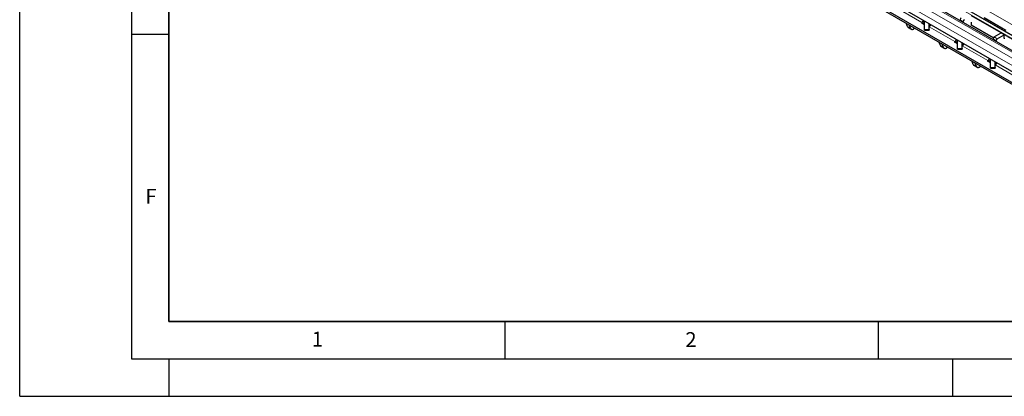
# Model space of a CAD drawing. Units: millimetres. Extents: x 0 to 420, y 0 to 297.
# Drawn here: x 0 to 132, y 0 to 50 of the extents above; entities that cross this region are included whole.
import ezdxf

# ---------------------------------------------------------------- set-up
doc = ezdxf.new("R2010")
doc.units = ezdxf.units.MM
doc.layers.add('LINIEN-DICK', color=7, linetype='Continuous', lineweight=35)
doc.layers.add('LINIEN-DÜNN', color=7, linetype='Continuous')
doc.layers.add('VORLAGE_TEXT', color=7, linetype='Continuous')
doc.styles.add('SLDTEXTSTYLE0', font='TXT', dxfattribs={"width": 0.605})

msp = doc.modelspace()

# ---------------------------------------------------------------- linework, layer by layer
at = {"color": 8, "linetype": 'Continuous', "lineweight": 18}
for p, q in [((41.2647, 100.8288), (182.5446, 19.2697)), ((182.8841, 19.4656), (41.6041, 101.0248)), ((180.2672, 17.9549), (38.9872, 99.5141)), ((180.9743, 18.3631), (39.6943, 99.9223)), ((179.8429, 17.22), (38.563, 98.7792)), ((120.8702, 50.0392), (117.4591, 52.0084)), ((133.173, 49.6327), (129.1963, 51.9284)), ((126.4244, 50.1813), (126.0001, 50.4262)), ((131.476, 48.653), (127.4992, 50.9487)), ((129.2104, 50.7118), (132.1263, 49.0284)), ((118.9368, 49.5174), (119.3611, 49.2725)), ((120.8702, 50.0392), (120.8702, 49.9552)), ((120.8706, 50.0395), (120.8707, 49.9552)), ((121.2506, 49.1102), (121.8506, 49.1102)), ((125.2854, 47.4904), (121.8743, 49.4596)), ((121.8799, 49.5526), (121.8799, 49.8648)), ((127.5134, 49.7321), (130.464, 48.0287)), ((130.8396, 47.6325), (130.4153, 47.8774)), ((130.5567, 48.1223), (130.981, 47.8774)), ((135.8912, 46.1042), (131.9144, 48.3999)), ((123.352, 46.9686), (123.7763, 46.7237)), ((125.2854, 47.4904), (125.2854, 47.4064)), ((125.2858, 47.4906), (125.2859, 47.4064)), ((125.6658, 46.5613), (126.2658, 46.5613)), ((129.7005, 44.9416), (126.2895, 46.9108)), ((126.2951, 47.0038), (126.2951, 47.316)), ((129.7005, 44.9416), (129.7005, 44.8576)), ((129.7009, 44.9418), (129.7011, 44.8576)), ((127.7672, 44.4198), (128.1914, 44.1749)), ((130.081, 44.0125), (130.681, 44.0125)), ((134.1157, 42.3928), (130.7046, 44.3619)), ((130.7102, 44.4549), (130.7102, 44.7672))]:
    msp.add_line(p, q, dxfattribs=at)
at = {"color": 7, "linetype": 'Continuous', "lineweight": 25}
for p, q in [((182.9141, 19.4686), (41.6341, 101.0277)), ((181.2742, 18.3928), (39.9943, 99.952)), ((139.1135, 38.4462), (69.8171, 78.4502)), ((139.1135, 38.2013), (69.8171, 78.2053)), ((143.6744, 37.2831), (74.7315, 77.083)), ((121.2506, 49.1102), (121.2506, 50.2281)), ((126.0001, 50.3018), (126.0001, 50.4262)), ((126.4244, 50.0569), (126.4244, 50.1813)), ((129.2104, 50.6915), (132.1088, 49.0183)), ((118.9368, 49.5174), (118.7725, 49.9439)), ((119.0355, 49.3955), (119.4598, 49.1506)), ((119.3611, 49.2725), (119.1968, 49.699)), ((119.9275, 49.2771), (119.7598, 49.1803)), ((120.8706, 50.0395), (120.8702, 50.0392)), ((121.2506, 49.7387), (120.8708, 49.9579)), ((121.2506, 50.0409), (121.0093, 49.9016)), ((121.2506, 49.0256), (121.2506, 49.1102)), ((121.2506, 49.0256), (121.8506, 49.0256)), ((121.8506, 49.1102), (121.8506, 49.8817)), ((121.8506, 49.1102), (121.8506, 49.0256)), ((121.8743, 49.4596), (121.8747, 49.4598)), ((122.0384, 49.6441), (121.8799, 49.5526)), ((127.5134, 49.6341), (127.5134, 50.0424)), ((127.5134, 49.7118), (130.455, 48.0136)), ((127.5806, 49.6729), (127.5134, 49.6341)), ((125.6658, 47.4921), (125.4244, 47.3528)), ((125.6658, 46.5613), (125.6658, 47.6793)), ((130.4153, 47.753), (130.4153, 47.8774)), ((130.5567, 48.1223), (131.4901, 48.6612)), ((130.8396, 47.5081), (130.8396, 47.6325)), ((130.981, 47.8774), (131.9144, 48.4162)), ((131.9144, 48.4162), (131.4901, 48.6612)), ((131.9144, 47.9753), (131.9144, 48.4162)), ((123.352, 46.9686), (123.1877, 47.3951)), ((123.4507, 46.8467), (123.875, 46.6018)), ((123.7763, 46.7237), (123.6119, 47.1502)), ((124.3427, 46.7283), (124.1749, 46.6315)), ((125.2858, 47.4906), (125.2854, 47.4904)), ((125.6658, 47.1899), (125.286, 47.4091)), ((125.6658, 46.4768), (125.6658, 46.5613)), ((125.6658, 46.4768), (126.2658, 46.4768)), ((126.2658, 46.5613), (126.2658, 47.3329)), ((126.2658, 46.5613), (126.2658, 46.4768)), ((126.2895, 46.9108), (126.2899, 46.911)), ((126.4536, 47.0953), (126.2951, 47.0038)), ((129.7009, 44.9418), (129.7005, 44.9416)), ((130.081, 44.641), (129.7011, 44.8603)), ((130.081, 44.9433), (129.8396, 44.804)), ((130.081, 44.0125), (130.081, 45.1305)), ((127.7672, 44.4198), (127.6029, 44.8463)), ((127.8659, 44.2979), (128.2901, 44.053)), ((128.1914, 44.1749), (128.0271, 44.6013)), ((128.7579, 44.1795), (128.5901, 44.0827)), ((130.081, 43.928), (130.081, 44.0125)), ((130.081, 43.928), (130.681, 43.928)), ((130.681, 44.0125), (130.681, 44.7841)), ((130.681, 44.0125), (130.681, 43.928)), ((130.7046, 44.3619), (130.705, 44.3622)), ((130.8688, 44.5464), (130.7102, 44.4549))]:
    msp.add_line(p, q, dxfattribs=at)
at = {"color": 7, "linetype": 'Continuous', "lineweight": 25, "flags": 128}
for points in [[(119.3611, 49.2725), (119.3878, 49.2199), (119.4232, 49.1777), (119.4664, 49.147), (119.5164, 49.1284), (119.5721, 49.1225), (119.6322, 49.1293), (119.6952, 49.1488), (119.7598, 49.1803)], [(121.8743, 49.4596), (121.8591, 49.4525), (121.8506, 49.4496)], [(127.5134, 50.0424), (127.5269, 50.1106), (127.5275, 50.1139)], [(131.9427, 47.8803), (131.9314, 47.9259), (131.9144, 47.9753)], [(123.7763, 46.7237), (123.803, 46.671), (123.8384, 46.6288), (123.8816, 46.5981), (123.9316, 46.5796), (123.9873, 46.5737), (124.0474, 46.5805), (124.1104, 46.5999), (124.1749, 46.6315)], [(126.2895, 46.9108), (126.2743, 46.9037), (126.2658, 46.9008)], [(128.1914, 44.1749), (128.2182, 44.1222), (128.2535, 44.08), (128.2967, 44.0493), (128.3468, 44.0308), (128.4025, 44.0249), (128.4625, 44.0317), (128.5256, 44.0511), (128.5901, 44.0827)], [(130.7046, 44.3619), (130.6895, 44.3549), (130.681, 44.352)]]:
    msp.add_lwpolyline(points, dxfattribs=at)
at = {"color": 7, "linetype": 'Continuous', "lineweight": 25}
for centre, radius, start, end in [((120.6189, 50.4308), 0.4653, 302.75137, 347.549904), ((120.3128, 50.6061), 0.9904, 313.439458, 338.217202), ((126.3072, 50.4122), 0.3074, 122.605478, 177.394522), ((126.7315, 50.1673), 0.3074, 122.605478, 177.394522), ((119.156, 49.594), 0.2321, 199.246188, 238.74167), ((120.8862, 49.9987), 0.0436, 111.518591, 249.333318), ((121.9006, 49.5068), 0.0503, 114.374658, 174.305201), ((121.6166, 49.8556), 0.4724, 303.10703, 347.194244), ((125.034, 47.882), 0.4653, 302.75137, 347.549904), ((124.728, 48.0573), 0.9904, 313.439458, 338.217202), ((130.7224, 47.8634), 0.3074, 122.605478, 177.394522), ((131.1466, 47.6185), 0.3074, 122.605478, 177.394522), ((123.5712, 47.0451), 0.2321, 199.246188, 238.74167), ((125.3013, 47.4499), 0.0436, 111.518591, 249.333318), ((126.3158, 46.958), 0.0503, 114.374658, 174.305201), ((126.0318, 47.3067), 0.4724, 303.10703, 347.194244), ((129.7165, 44.9011), 0.0436, 111.518591, 249.333318), ((129.4492, 45.3332), 0.4653, 302.75137, 347.549904), ((129.1432, 45.5084), 0.9904, 313.439458, 338.217202), ((127.9863, 44.4963), 0.2321, 199.246188, 238.74167), ((130.731, 44.4091), 0.0503, 114.374658, 174.305201), ((130.447, 44.7579), 0.4724, 303.10703, 347.194244)]:
    msp.add_arc(centre, radius, start, end, dxfattribs=at)
at = {"layer": 'LINIEN-DICK'}
for p, q in [((20, 287), (20, 10)), ((20, 10), (415, 10))]:
    msp.add_line(p, q, dxfattribs=at)
at = {"layer": 'LINIEN-DÜNN'}
for p, q in [((0, 0), (0, 297)), ((15, 292), (15, 5)), ((15, 48.5), (20, 48.5)), ((65, 10), (65, 5)), ((115, 10), (115, 5)), ((15, 5), (415, 5)), ((20, 5), (20, 0)), ((125, 5), (125, 0)), ((0, 0), (420, 0))]:
    msp.add_line(p, q, dxfattribs=at)

# ---------------------------------------------------------------- texts
at = {"layer": 'VORLAGE_TEXT', "char_height": 2, "attachment_point": 2, "style": 'SLDTEXTSTYLE0'}
for s, insert in [('F', (17.5937, 27.7733)), ('1', (39.9009, 8.6623)), ('2', (89.9334, 8.5904))]:
    msp.add_mtext(s, dxfattribs=dict(at, insert=insert))

doc.saveas('drawing.dxf')
